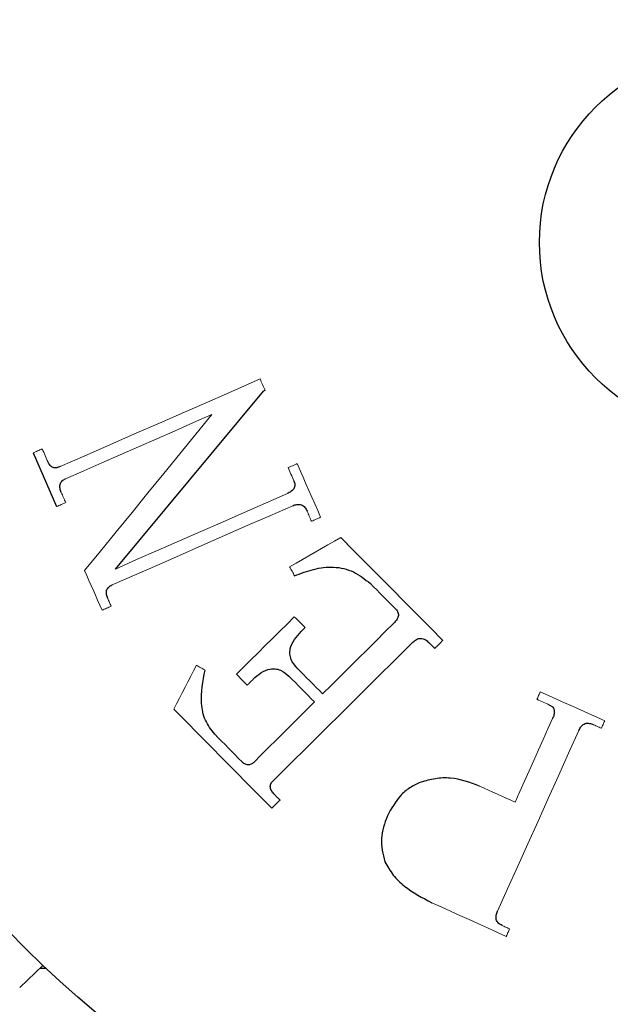
# Model space of a CAD drawing. Units: millimetres. Extents: x -2910 to 3011, y -2100 to 2084.
# Drawn here: x 54 to 66, y -1403 to -1383 of the extents above; entities that cross this region are included whole.
import ezdxf

# ---------------------------------------------------------------- set-up
doc = ezdxf.new("R2010")
doc.units = ezdxf.units.MM
doc.header["$LTSCALE"] = 3.75
doc.layers.add('Layer0001', color=7, linetype='Continuous')
doc.layers.add('Layer0012', color=7, linetype='Continuous')
doc.styles.add('dcStyle0', font='txt.shx', dxfattribs={"width": 0.666667, "bigfont": 'bigfont'})
doc.dimstyles.new('dc_Rotated', dxfattribs={"dimtxt": 45, "dimasz": 45.000029, "dimexe": 15, "dimexo": 15, "dimgap": 12, "dimtad": 3, "dimdec": 1, "dimdsep": 46, "dimtxsty": 'dcStyle0', "dimblk1": 'OPEN30', "dimblk2": 'OPEN30', "dimsah": 1, "dimcen": 0.09, "dimclrd": 4, "dimclre": 4, "dimclrt": 4, "dimadec": 0, "dimazin": 2, "dimtfac": 1, "dimtdec": 4, "dimtmove": 0, "dimatfit": 3, "dimfxl": 1, "dimarcsym": 0})

# ---------------------------------------------------------------- blocks, each defined once
blk = doc.blocks.new('_OPEN30')
at = {"color": 0, "linetype": 'ByBlock', "lineweight": -2}
for p, q in [((-1, 0.267949), (0, 0)), ((0, 0), (-1, -0.267949)), ((0, 0), (-1, 0))]:
    blk.add_line(p, q, dxfattribs=at)
blk = doc.blocks.new('*D298')
at = {"layer": 'Layer0001', "color": 4, "linetype": 'Continuous', "lineweight": 13}
for p, q in [((68.676, -1340.283), (68.676, -2013.035)), ((-331.324, -1387.423), (-331.324, -2013.035)), ((-331.324, -1998.035), (68.676, -1998.035))]:
    blk.add_line(p, q, dxfattribs=at)
at = {"layer": 'Layer0001', "color": 4, "xscale": 45.00004211422929, "yscale": 44.99984052335464}
for p, rotation in [((-331.324, -1998.035), 180), ((68.676, -1998.035), 360)]:
    blk.add_blockref('_OPEN30', p, dxfattribs=dict(at, rotation=rotation))
at = {"layer": 'Layer0001', "color": 4, "insert": (-204.544, -1986.035), "char_height": 45, "width": 191.25, "attachment_point": 8, "style": 'dcStyle0'}
blk.add_mtext('\\T1.00;400', dxfattribs=at)
blk = doc.blocks.new('DC_GROUP_承認1000Ｌステンレスタンク_322')
at = {"layer": 'Layer0012', "color": 3, "linetype": 'Continuous', "lineweight": 13}
for p, q in [((57.314, -1396.938), (57.564, -1397.19)), ((57.564, -1397.19), (57.815, -1397.442)), ((57.815, -1397.442), (58.065, -1397.694)), ((58.065, -1397.694), (58.315, -1397.946)), ((58.315, -1397.946), (58.565, -1398.198)), ((58.565, -1398.198), (58.815, -1398.451)), ((58.815, -1398.451), (59.065, -1398.703)), ((59.065, -1398.703), (59.315, -1398.955))]:
    blk.add_line(p, q, dxfattribs=at)
blk = doc.blocks.new('DC_GROUP_承認1000Ｌステンレスタンク_323')
at = {"layer": 'Layer0012', "color": 3, "linetype": 'Continuous', "lineweight": 13}
for p, q in [((57.718, -1396.155), (57.66, -1396.267)), ((57.776, -1396.042), (57.718, -1396.155)), ((57.603, -1396.379), (57.545, -1396.491)), ((57.66, -1396.267), (57.603, -1396.379)), ((57.545, -1396.491), (57.487, -1396.602)), ((57.429, -1396.714), (57.372, -1396.826)), ((57.487, -1396.602), (57.429, -1396.714)), ((57.372, -1396.826), (57.314, -1396.938))]:
    blk.add_line(p, q, dxfattribs=at)
blk = doc.blocks.new('DC_GROUP_承認1000Ｌステンレスタンク_324')
at = {"layer": 'Layer0012', "color": 3, "linetype": 'Continuous', "lineweight": 13}
for p, q in [((57.798, -1396.055), (57.776, -1396.042)), ((57.82, -1396.067), (57.798, -1396.055)), ((57.842, -1396.079), (57.82, -1396.067)), ((57.864, -1396.091), (57.842, -1396.079)), ((57.886, -1396.103), (57.864, -1396.091)), ((57.908, -1396.115), (57.886, -1396.103)), ((57.93, -1396.127), (57.908, -1396.115)), ((57.952, -1396.14), (57.93, -1396.127))]:
    blk.add_line(p, q, dxfattribs=at)
blk = doc.blocks.new('DC_GROUP_承認1000Ｌステンレスタンク_325')
at = {"layer": 'Layer0012', "color": 3, "linetype": 'Continuous', "lineweight": 13}
for p, q in [((58.221, -1397.519), (58.151, -1397.449)), ((58.29, -1397.589), (58.221, -1397.519)), ((58.36, -1397.66), (58.29, -1397.589)), ((58.429, -1397.73), (58.36, -1397.66)), ((58.499, -1397.8), (58.429, -1397.73)), ((58.568, -1397.87), (58.499, -1397.8)), ((58.638, -1397.94), (58.568, -1397.87)), ((58.707, -1398.01), (58.638, -1397.94))]:
    blk.add_line(p, q, dxfattribs=at)
blk = doc.blocks.new('DC_GROUP_承認1000Ｌステンレスタンク_326')
at = {"layer": 'Layer0012', "color": 3, "linetype": 'Continuous', "lineweight": 13}
for p, q in [((60.186, -1396.79), (60.03, -1396.944)), ((60.03, -1396.944), (59.874, -1397.099)), ((59.874, -1397.099), (59.719, -1397.253)), ((59.719, -1397.253), (59.564, -1397.407)), ((59.408, -1397.561), (59.254, -1397.714)), ((59.564, -1397.407), (59.408, -1397.561)), ((59.254, -1397.714), (59.099, -1397.868)), ((59.099, -1397.868), (58.945, -1398.021))]:
    blk.add_line(p, q, dxfattribs=at)
blk = doc.blocks.new('DC_GROUP_承認1000Ｌステンレスタンク_327')
at = {"layer": 'Layer0012', "color": 3, "linetype": 'Continuous', "lineweight": 13}
for p, q in [((59.665, -1396.265), (59.73, -1396.331)), ((59.73, -1396.331), (59.795, -1396.396)), ((59.795, -1396.396), (59.86, -1396.462)), ((59.86, -1396.462), (59.925, -1396.528)), ((59.925, -1396.528), (59.99, -1396.593)), ((59.99, -1396.593), (60.055, -1396.659)), ((60.055, -1396.659), (60.121, -1396.724)), ((60.121, -1396.724), (60.186, -1396.79))]:
    blk.add_line(p, q, dxfattribs=at)
blk = doc.blocks.new('DC_GROUP_承認1000Ｌステンレスタンク_328')
at = {"layer": 'Layer0012', "color": 3, "linetype": 'Continuous', "lineweight": 13}
for p, q in [((58.858, -1396.403), (58.873, -1396.388)), ((58.873, -1396.388), (58.888, -1396.373)), ((58.888, -1396.373), (58.903, -1396.358)), ((58.903, -1396.358), (58.918, -1396.343)), ((58.918, -1396.343), (58.933, -1396.328)), ((58.813, -1396.447), (58.828, -1396.432)), ((58.828, -1396.432), (58.843, -1396.418)), ((58.843, -1396.418), (58.858, -1396.403))]:
    blk.add_line(p, q, dxfattribs=at)
blk = doc.blocks.new('DC_GROUP_承認1000Ｌステンレスタンク_329')
at = {"layer": 'Layer0012', "color": 3, "linetype": 'Continuous', "lineweight": 13}
for p, q in [((58.593, -1396.225), (58.621, -1396.253)), ((58.621, -1396.253), (58.648, -1396.281)), ((58.648, -1396.281), (58.676, -1396.309)), ((58.676, -1396.309), (58.703, -1396.336)), ((58.703, -1396.336), (58.731, -1396.364)), ((58.731, -1396.364), (58.758, -1396.392)), ((58.758, -1396.392), (58.786, -1396.42)), ((58.786, -1396.42), (58.813, -1396.447))]:
    blk.add_line(p, q, dxfattribs=at)
blk = doc.blocks.new('DC_GROUP_承認1000Ｌステンレスタンク_330')
at = {"layer": 'Layer0012', "color": 3, "linetype": 'Continuous', "lineweight": 13}
for p, q in [((59.774, -1395.054), (59.626, -1395.201)), ((59.478, -1395.348), (59.33, -1395.494)), ((59.626, -1395.201), (59.478, -1395.348)), ((59.33, -1395.494), (59.182, -1395.641)), ((59.035, -1395.787), (58.887, -1395.934)), ((59.182, -1395.641), (59.035, -1395.787)), ((58.887, -1395.934), (58.74, -1396.08)), ((58.74, -1396.08), (58.593, -1396.225))]:
    blk.add_line(p, q, dxfattribs=at)
blk = doc.blocks.new('DC_GROUP_承認1000Ｌステンレスタンク_331')
at = {"layer": 'Layer0012', "color": 3, "linetype": 'Continuous', "lineweight": 13}
for p, q in [((59.802, -1395.082), (59.774, -1395.054)), ((59.829, -1395.109), (59.802, -1395.082)), ((59.857, -1395.137), (59.829, -1395.109)), ((59.884, -1395.165), (59.857, -1395.137)), ((59.912, -1395.192), (59.884, -1395.165)), ((59.939, -1395.22), (59.912, -1395.192)), ((59.967, -1395.248), (59.939, -1395.22)), ((59.994, -1395.276), (59.967, -1395.248))]:
    blk.add_line(p, q, dxfattribs=at)
blk = doc.blocks.new('DC_GROUP_承認1000Ｌステンレスタンク_332')
at = {"layer": 'Layer0012', "color": 3, "linetype": 'Continuous', "lineweight": 13}
for p, q in [((59.914, -1395.354), (59.924, -1395.345)), ((59.924, -1395.345), (59.934, -1395.335)), ((59.934, -1395.335), (59.944, -1395.325)), ((59.944, -1395.325), (59.954, -1395.315)), ((59.954, -1395.315), (59.964, -1395.305)), ((59.964, -1395.305), (59.974, -1395.295)), ((59.974, -1395.295), (59.984, -1395.286)), ((59.984, -1395.286), (59.994, -1395.276))]:
    blk.add_line(p, q, dxfattribs=at)
blk = doc.blocks.new('DC_GROUP_承認1000Ｌステンレスタンク_333')
at = {"layer": 'Layer0012', "color": 3, "linetype": 'Continuous', "lineweight": 13}
for p, q in [((59.896, -1396.165), (59.831, -1396.1)), ((59.961, -1396.231), (59.896, -1396.165)), ((60.026, -1396.297), (59.961, -1396.231)), ((60.091, -1396.362), (60.026, -1396.297)), ((60.156, -1396.428), (60.091, -1396.362)), ((60.222, -1396.493), (60.156, -1396.428)), ((60.287, -1396.559), (60.222, -1396.493)), ((60.352, -1396.625), (60.287, -1396.559))]:
    blk.add_line(p, q, dxfattribs=at)
blk = doc.blocks.new('DC_GROUP_承認1000Ｌステンレスタンク_334')
at = {"layer": 'Layer0012', "color": 3, "linetype": 'Continuous', "lineweight": 13}
for p, q in [((61.807, -1395.182), (61.624, -1395.363)), ((61.624, -1395.363), (61.442, -1395.544)), ((61.442, -1395.544), (61.26, -1395.724)), ((61.26, -1395.724), (61.078, -1395.905)), ((61.078, -1395.905), (60.896, -1396.085)), ((60.896, -1396.085), (60.714, -1396.265)), ((60.714, -1396.265), (60.533, -1396.445)), ((60.533, -1396.445), (60.352, -1396.625))]:
    blk.add_line(p, q, dxfattribs=at)
blk = doc.blocks.new('DC_GROUP_承認1000Ｌステンレスタンク_335')
at = {"layer": 'Layer0012', "color": 3, "linetype": 'Continuous', "lineweight": 13}
for p, q in [((61.327, -1394.377), (61.392, -1394.442)), ((61.392, -1394.442), (61.456, -1394.507)), ((61.456, -1394.507), (61.521, -1394.572)), ((61.521, -1394.572), (61.585, -1394.637)), ((61.585, -1394.637), (61.65, -1394.703)), ((61.65, -1394.703), (61.714, -1394.768)), ((61.714, -1394.768), (61.779, -1394.833)), ((61.779, -1394.833), (61.843, -1394.898))]:
    blk.add_line(p, q, dxfattribs=at)
blk = doc.blocks.new('DC_GROUP_承認1000Ｌステンレスタンク_336')
at = {"layer": 'Layer0012', "color": 3, "linetype": 'Continuous', "lineweight": 13}
for p, q in [((59.678, -1394.036), (59.691, -1394.059)), ((59.691, -1394.059), (59.704, -1394.082)), ((59.704, -1394.082), (59.716, -1394.104)), ((59.716, -1394.104), (59.729, -1394.127)), ((59.729, -1394.127), (59.741, -1394.15)), ((59.741, -1394.15), (59.754, -1394.173)), ((59.754, -1394.173), (59.766, -1394.196)), ((59.766, -1394.196), (59.779, -1394.218))]:
    blk.add_line(p, q, dxfattribs=at)
blk = doc.blocks.new('DC_GROUP_承認1000Ｌステンレスタンク_337')
at = {"layer": 'Layer0012', "color": 3, "linetype": 'Continuous', "lineweight": 13}
for p, q in [((60.592, -1393.512), (60.461, -1393.587)), ((60.723, -1393.437), (60.592, -1393.512)), ((60.2, -1393.737), (60.07, -1393.812)), ((60.331, -1393.662), (60.2, -1393.737)), ((60.461, -1393.587), (60.331, -1393.662)), ((59.809, -1393.961), (59.678, -1394.036)), ((59.939, -1393.887), (59.809, -1393.961)), ((60.07, -1393.812), (59.939, -1393.887))]:
    blk.add_line(p, q, dxfattribs=at)
blk = doc.blocks.new('DC_GROUP_承認1000Ｌステンレスタンク_338')
at = {"layer": 'Layer0012', "color": 3, "linetype": 'Continuous', "lineweight": 13}
for p, q in [((62.742, -1395.596), (62.762, -1395.575)), ((62.762, -1395.575), (62.783, -1395.554)), ((62.783, -1395.554), (62.804, -1395.534)), ((62.638, -1395.698), (62.658, -1395.678)), ((62.658, -1395.678), (62.679, -1395.657)), ((62.679, -1395.657), (62.7, -1395.637)), ((62.7, -1395.637), (62.721, -1395.616)), ((62.721, -1395.616), (62.742, -1395.596))]:
    blk.add_line(p, q, dxfattribs=at)
blk = doc.blocks.new('DC_GROUP_承認1000Ｌステンレスタンク_339')
at = {"layer": 'Layer0012', "color": 3, "linetype": 'Continuous', "lineweight": 13}
for p, q in [((61.832, -1395.929), (62.193, -1395.571)), ((61.472, -1396.286), (61.832, -1395.929)), ((61.112, -1396.642), (61.472, -1396.286)), ((60.754, -1396.998), (61.112, -1396.642)), ((60.397, -1397.352), (60.754, -1396.998)), ((60.04, -1397.706), (60.397, -1397.352)), ((59.685, -1398.058), (60.04, -1397.706)), ((59.33, -1398.41), (59.685, -1398.058))]:
    blk.add_line(p, q, dxfattribs=at)
blk = doc.blocks.new('DC_GROUP_承認1000Ｌステンレスタンク_340')
at = {"layer": 'Layer0012', "color": 3, "linetype": 'Continuous', "lineweight": 13}
for p, q in [((59.395, -1398.703), (59.382, -1398.69)), ((59.407, -1398.715), (59.395, -1398.703)), ((59.42, -1398.728), (59.407, -1398.715)), ((59.432, -1398.74), (59.42, -1398.728)), ((59.444, -1398.753), (59.432, -1398.74)), ((59.457, -1398.765), (59.444, -1398.753)), ((59.469, -1398.778), (59.457, -1398.765)), ((59.482, -1398.79), (59.469, -1398.778))]:
    blk.add_line(p, q, dxfattribs=at)
blk = doc.blocks.new('DC_GROUP_承認1000Ｌステンレスタンク_341')
at = {"layer": 'Layer0012', "color": 3, "linetype": 'Continuous', "lineweight": 13}
for p, q in [((59.461, -1398.811), (59.482, -1398.79)), ((59.315, -1398.955), (59.336, -1398.934)), ((59.336, -1398.934), (59.357, -1398.914)), ((59.357, -1398.914), (59.378, -1398.893)), ((59.378, -1398.893), (59.399, -1398.873)), ((59.399, -1398.873), (59.419, -1398.852)), ((59.419, -1398.852), (59.44, -1398.831)), ((59.44, -1398.831), (59.461, -1398.811))]:
    blk.add_line(p, q, dxfattribs=at)
blk = doc.blocks.new('DC_GROUP_承認1000Ｌステンレスタンク_342')
at = {"layer": 'Layer0012', "color": 3, "linetype": 'Continuous', "lineweight": 13}
for p, q in [((60.983, -1393.699), (60.723, -1393.437)), ((61.243, -1393.961), (60.983, -1393.699)), ((61.503, -1394.223), (61.243, -1393.961)), ((61.764, -1394.485), (61.503, -1394.223)), ((62.024, -1394.748), (61.764, -1394.485)), ((62.284, -1395.01), (62.024, -1394.748)), ((62.544, -1395.272), (62.284, -1395.01)), ((62.804, -1395.534), (62.544, -1395.272))]:
    blk.add_line(p, q, dxfattribs=at)
blk = doc.blocks.new('DC_GROUP_承認1000Ｌステンレスタンク_356')
at = {"layer": 'Layer0012', "color": 3, "linetype": 'Continuous', "lineweight": 13}
for p, q in [((55.03, -1392.544), (55.019, -1392.518)), ((55.042, -1392.57), (55.03, -1392.544)), ((55.053, -1392.596), (55.042, -1392.57)), ((55.064, -1392.621), (55.053, -1392.596)), ((55.076, -1392.647), (55.064, -1392.621)), ((55.087, -1392.673), (55.076, -1392.647)), ((55.099, -1392.699), (55.087, -1392.673)), ((55.11, -1392.724), (55.099, -1392.699))]:
    blk.add_line(p, q, dxfattribs=at)
blk = doc.blocks.new('DC_GROUP_承認1000Ｌステンレスタンク_357')
at = {"layer": 'Layer0012', "color": 3, "linetype": 'Continuous', "lineweight": 13}
for p, q in [((54.971, -1392.786), (54.994, -1392.776)), ((54.994, -1392.776), (55.017, -1392.765)), ((55.017, -1392.765), (55.04, -1392.755)), ((55.04, -1392.755), (55.064, -1392.745)), ((55.064, -1392.745), (55.087, -1392.735)), ((55.087, -1392.735), (55.11, -1392.724)), ((54.924, -1392.806), (54.948, -1392.796)), ((54.948, -1392.796), (54.971, -1392.786))]:
    blk.add_line(p, q, dxfattribs=at)
blk = doc.blocks.new('DC_GROUP_承認1000Ｌステンレスタンク_358')
at = {"layer": 'Layer0012', "color": 3, "linetype": 'Continuous', "lineweight": 13}
for p, q in [((54.468, -1391.703), (54.445, -1391.714)), ((54.491, -1391.693), (54.468, -1391.703)), ((54.514, -1391.683), (54.491, -1391.693)), ((54.537, -1391.673), (54.514, -1391.683)), ((54.56, -1391.662), (54.537, -1391.673)), ((54.584, -1391.652), (54.56, -1391.662)), ((54.607, -1391.642), (54.584, -1391.652)), ((54.63, -1391.631), (54.607, -1391.642))]:
    blk.add_line(p, q, dxfattribs=at)
blk = doc.blocks.new('DC_GROUP_承認1000Ｌステンレスタンク_359')
at = {"layer": 'Layer0012', "color": 3, "linetype": 'Continuous', "lineweight": 13}
for p, q in [((54.645, -1391.665), (54.63, -1391.631)), ((54.66, -1391.699), (54.645, -1391.665)), ((54.675, -1391.732), (54.66, -1391.699)), ((54.689, -1391.766), (54.675, -1391.732)), ((54.704, -1391.799), (54.689, -1391.766)), ((54.719, -1391.833), (54.704, -1391.799)), ((54.734, -1391.866), (54.719, -1391.833)), ((54.749, -1391.9), (54.734, -1391.866))]:
    blk.add_line(p, q, dxfattribs=at)
blk = doc.blocks.new('DC_GROUP_承認1000Ｌステンレスタンク_360')
at = {"layer": 'Layer0012', "color": 3, "linetype": 'Continuous', "lineweight": 13}
for p, q in [((59.075, -1390.205), (58.561, -1390.431)), ((58.561, -1390.431), (58.047, -1390.656)), ((58.047, -1390.656), (57.535, -1390.88)), ((57.535, -1390.88), (57.025, -1391.104)), ((57.025, -1391.104), (56.516, -1391.327)), ((56.516, -1391.327), (56.008, -1391.55)), ((56.008, -1391.55), (55.502, -1391.772)), ((55.502, -1391.772), (54.998, -1391.993))]:
    blk.add_line(p, q, dxfattribs=at)
blk = doc.blocks.new('DC_GROUP_承認1000Ｌステンレスタンク_361')
at = {"layer": 'Layer0012', "color": 3, "linetype": 'Continuous', "lineweight": 13}
for p, q in [((59.088, -1390.234), (59.075, -1390.205)), ((59.101, -1390.263), (59.088, -1390.234)), ((59.114, -1390.292), (59.101, -1390.263)), ((59.126, -1390.321), (59.114, -1390.292)), ((59.139, -1390.351), (59.126, -1390.321)), ((59.152, -1390.38), (59.139, -1390.351)), ((59.164, -1390.409), (59.152, -1390.38)), ((59.177, -1390.438), (59.164, -1390.409))]:
    blk.add_line(p, q, dxfattribs=at)
blk = doc.blocks.new('DC_GROUP_承認1000Ｌステンレスタンク_362')
at = {"layer": 'Layer0012', "color": 3, "linetype": 'Continuous', "lineweight": 13}
for p, q in [((59.146, -1390.451), (59.15, -1390.45)), ((59.15, -1390.45), (59.154, -1390.448)), ((59.154, -1390.448), (59.158, -1390.446)), ((59.158, -1390.446), (59.161, -1390.445)), ((59.161, -1390.445), (59.165, -1390.443)), ((59.165, -1390.443), (59.169, -1390.441)), ((59.169, -1390.441), (59.173, -1390.439)), ((59.173, -1390.439), (59.177, -1390.438))]:
    blk.add_line(p, q, dxfattribs=at)
blk = doc.blocks.new('DC_GROUP_承認1000Ｌステンレスタンク_363')
at = {"layer": 'Layer0012', "color": 3, "linetype": 'Continuous', "lineweight": 13}
for p, q in [((59.632, -1392.541), (59.189, -1392.735)), ((59.189, -1392.735), (58.748, -1392.929)), ((58.748, -1392.929), (58.307, -1393.122)), ((58.307, -1393.122), (57.868, -1393.314)), ((57.868, -1393.314), (57.43, -1393.507)), ((57.43, -1393.507), (56.993, -1393.698)), ((56.993, -1393.698), (56.557, -1393.889)), ((56.557, -1393.889), (56.122, -1394.08))]:
    blk.add_line(p, q, dxfattribs=at)
blk = doc.blocks.new('DC_GROUP_承認1000Ｌステンレスタンク_364')
at = {"layer": 'Layer0012', "color": 3, "linetype": 'Continuous', "lineweight": 13}
for p, q in [((59.647, -1392.013), (59.661, -1392.047)), ((59.661, -1392.047), (59.676, -1392.081)), ((59.676, -1392.081), (59.691, -1392.114)), ((59.691, -1392.114), (59.705, -1392.148)), ((59.705, -1392.148), (59.72, -1392.181)), ((59.72, -1392.181), (59.735, -1392.215)), ((59.735, -1392.215), (59.749, -1392.248)), ((59.749, -1392.248), (59.764, -1392.282))]:
    blk.add_line(p, q, dxfattribs=at)
blk = doc.blocks.new('DC_GROUP_承認1000Ｌステンレスタンク_365')
at = {"layer": 'Layer0012', "color": 3, "linetype": 'Continuous', "lineweight": 13}
for p, q in [((59.739, -1391.973), (59.716, -1391.983)), ((59.763, -1391.963), (59.739, -1391.973)), ((59.786, -1391.953), (59.763, -1391.963)), ((59.809, -1391.943), (59.786, -1391.953)), ((59.832, -1391.932), (59.809, -1391.943)), ((59.67, -1392.003), (59.647, -1392.013)), ((59.693, -1391.993), (59.67, -1392.003)), ((59.716, -1391.983), (59.693, -1391.993))]:
    blk.add_line(p, q, dxfattribs=at)
blk = doc.blocks.new('DC_GROUP_承認1000Ｌステンレスタンク_366')
at = {"layer": 'Layer0012', "color": 3, "linetype": 'Continuous', "lineweight": 13}
for p, q in [((59.892, -1392.069), (59.832, -1391.932)), ((59.952, -1392.206), (59.892, -1392.069)), ((60.012, -1392.342), (59.952, -1392.206)), ((60.072, -1392.479), (60.012, -1392.342)), ((60.132, -1392.616), (60.072, -1392.479)), ((60.192, -1392.752), (60.132, -1392.616)), ((60.251, -1392.889), (60.192, -1392.752)), ((60.311, -1393.026), (60.251, -1392.889))]:
    blk.add_line(p, q, dxfattribs=at)
blk = doc.blocks.new('DC_GROUP_承認1000Ｌステンレスタンク_367')
at = {"layer": 'Layer0012', "color": 3, "linetype": 'Continuous', "lineweight": 13}
for p, q in [((60.125, -1393.107), (60.149, -1393.097)), ((60.149, -1393.097), (60.172, -1393.086)), ((60.172, -1393.086), (60.195, -1393.076)), ((60.195, -1393.076), (60.218, -1393.066)), ((60.218, -1393.066), (60.242, -1393.056)), ((60.242, -1393.056), (60.265, -1393.046)), ((60.265, -1393.046), (60.288, -1393.036)), ((60.288, -1393.036), (60.311, -1393.026))]:
    blk.add_line(p, q, dxfattribs=at)
blk = doc.blocks.new('DC_GROUP_承認1000Ｌステンレスタンク_368')
at = {"layer": 'Layer0012', "color": 3, "linetype": 'Continuous', "lineweight": 13}
for p, q in [((60.035, -1392.9), (60.047, -1392.926)), ((60.047, -1392.926), (60.058, -1392.952)), ((60.058, -1392.952), (60.069, -1392.978)), ((60.069, -1392.978), (60.08, -1393.004)), ((60.08, -1393.004), (60.092, -1393.029)), ((60.092, -1393.029), (60.103, -1393.055)), ((60.103, -1393.055), (60.114, -1393.081)), ((60.114, -1393.081), (60.125, -1393.107))]:
    blk.add_line(p, q, dxfattribs=at)
blk = doc.blocks.new('DC_GROUP_承認1000Ｌステンレスタンク_369')
at = {"layer": 'Layer0012', "color": 3, "linetype": 'Continuous', "lineweight": 13}
for p, q in [((59.276, -1392.993), (59.741, -1392.789)), ((58.813, -1393.196), (59.276, -1392.993)), ((58.35, -1393.399), (58.813, -1393.196)), ((57.889, -1393.602), (58.35, -1393.399)), ((57.428, -1393.803), (57.889, -1393.602)), ((56.969, -1394.005), (57.428, -1393.803)), ((56.512, -1394.205), (56.969, -1394.005)), ((56.056, -1394.405), (56.512, -1394.205))]:
    blk.add_line(p, q, dxfattribs=at)
blk = doc.blocks.new('DC_GROUP_承認1000Ｌステンレスタンク_370')
at = {"layer": 'Layer0012', "color": 3, "linetype": 'Continuous', "lineweight": 13}
for p, q in [((55.977, -1394.702), (55.968, -1394.683)), ((55.985, -1394.722), (55.977, -1394.702)), ((55.994, -1394.741), (55.985, -1394.722)), ((56.002, -1394.76), (55.994, -1394.741)), ((56.01, -1394.78), (56.002, -1394.76)), ((56.019, -1394.799), (56.01, -1394.78)), ((56.027, -1394.819), (56.019, -1394.799)), ((56.036, -1394.838), (56.027, -1394.819))]:
    blk.add_line(p, q, dxfattribs=at)
blk = doc.blocks.new('DC_GROUP_承認1000Ｌステンレスタンク_371')
at = {"layer": 'Layer0012', "color": 3, "linetype": 'Continuous', "lineweight": 13}
for p, q in [((55.85, -1394.92), (55.873, -1394.91)), ((55.873, -1394.91), (55.896, -1394.899)), ((55.896, -1394.899), (55.92, -1394.889)), ((55.92, -1394.889), (55.943, -1394.879)), ((55.943, -1394.879), (55.966, -1394.869)), ((55.966, -1394.869), (55.989, -1394.858)), ((55.989, -1394.858), (56.012, -1394.848)), ((56.012, -1394.848), (56.036, -1394.838))]:
    blk.add_line(p, q, dxfattribs=at)
blk = doc.blocks.new('DC_GROUP_承認1000Ｌステンレスタンク_372')
at = {"layer": 'Layer0012', "color": 3, "linetype": 'Continuous', "lineweight": 13}
for p, q in [((55.495, -1394.11), (55.54, -1394.211)), ((55.54, -1394.211), (55.584, -1394.312)), ((55.584, -1394.312), (55.628, -1394.414)), ((55.628, -1394.414), (55.673, -1394.515)), ((55.673, -1394.515), (55.717, -1394.616)), ((55.717, -1394.616), (55.761, -1394.717)), ((55.761, -1394.717), (55.806, -1394.819)), ((55.806, -1394.819), (55.85, -1394.92))]:
    blk.add_line(p, q, dxfattribs=at)
blk = doc.blocks.new('DC_GROUP_承認1000Ｌステンレスタンク_373')
at = {"layer": 'Layer0012', "color": 3, "linetype": 'Continuous', "lineweight": 13}
for p, q in [((58.091, -1390.932), (57.764, -1391.332)), ((57.764, -1391.332), (57.438, -1391.732)), ((57.438, -1391.732), (57.112, -1392.131)), ((57.112, -1392.131), (56.787, -1392.529)), ((56.787, -1392.529), (56.463, -1392.926)), ((56.463, -1392.926), (56.139, -1393.321)), ((56.139, -1393.321), (55.817, -1393.716)), ((55.817, -1393.716), (55.495, -1394.11))]:
    blk.add_line(p, q, dxfattribs=at)
blk = doc.blocks.new('DC_GROUP_承認1000Ｌステンレスタンク_374')
at = {"layer": 'Layer0012', "color": 3, "linetype": 'Continuous', "lineweight": 13}
for p, q in [((57.716, -1391.096), (58.091, -1390.932)), ((57.34, -1391.261), (57.716, -1391.096)), ((56.966, -1391.425), (57.34, -1391.261)), ((56.592, -1391.589), (56.966, -1391.425)), ((55.847, -1391.916), (56.219, -1391.752)), ((56.219, -1391.752), (56.592, -1391.589)), ((55.476, -1392.078), (55.847, -1391.916)), ((55.106, -1392.241), (55.476, -1392.078))]:
    blk.add_line(p, q, dxfattribs=at)
blk = doc.blocks.new('DC_GROUP_承認1000Ｌステンレスタンク_400')
at = {"layer": 'Layer0012', "color": 3, "linetype": 'Continuous', "lineweight": 13}
for p, q in [((64.726, -1396.736), (64.758, -1396.75)), ((64.758, -1396.75), (64.79, -1396.765)), ((64.79, -1396.765), (64.822, -1396.779)), ((64.822, -1396.779), (64.854, -1396.794)), ((64.854, -1396.794), (64.886, -1396.808)), ((64.886, -1396.808), (64.918, -1396.823)), ((64.918, -1396.823), (64.95, -1396.837)), ((64.95, -1396.837), (64.982, -1396.852))]:
    blk.add_line(p, q, dxfattribs=at)
blk = doc.blocks.new('DC_GROUP_承認1000Ｌステンレスタンク_401')
at = {"layer": 'Layer0012', "color": 3, "linetype": 'Continuous', "lineweight": 13}
for p, q in [((64.794, -1396.584), (64.786, -1396.603)), ((64.734, -1396.717), (64.726, -1396.736)), ((64.743, -1396.698), (64.734, -1396.717)), ((64.751, -1396.679), (64.743, -1396.698)), ((64.76, -1396.66), (64.751, -1396.679)), ((64.769, -1396.641), (64.76, -1396.66)), ((64.777, -1396.622), (64.769, -1396.641)), ((64.786, -1396.603), (64.777, -1396.622))]:
    blk.add_line(p, q, dxfattribs=at)
blk = doc.blocks.new('DC_GROUP_承認1000Ｌステンレスタンク_402')
at = {"layer": 'Layer0012', "color": 3, "linetype": 'Continuous', "lineweight": 13}
for p, q in [((64.958, -1396.657), (64.794, -1396.584)), ((65.123, -1396.731), (64.958, -1396.657)), ((65.287, -1396.805), (65.123, -1396.731)), ((65.451, -1396.879), (65.287, -1396.805)), ((65.615, -1396.953), (65.451, -1396.879)), ((65.779, -1397.027), (65.615, -1396.953)), ((65.944, -1397.101), (65.779, -1397.027)), ((66.108, -1397.175), (65.944, -1397.101))]:
    blk.add_line(p, q, dxfattribs=at)
blk = doc.blocks.new('DC_GROUP_承認1000Ｌステンレスタンク_403')
at = {"layer": 'Layer0012', "color": 3, "linetype": 'Continuous', "lineweight": 13}
for p, q in [((66.091, -1397.213), (66.099, -1397.194)), ((66.099, -1397.194), (66.108, -1397.175)), ((66.039, -1397.327), (66.048, -1397.308)), ((66.048, -1397.308), (66.056, -1397.289)), ((66.056, -1397.289), (66.065, -1397.27)), ((66.065, -1397.27), (66.074, -1397.251)), ((66.074, -1397.251), (66.082, -1397.232)), ((66.082, -1397.232), (66.091, -1397.213))]:
    blk.add_line(p, q, dxfattribs=at)
blk = doc.blocks.new('DC_GROUP_承認1000Ｌステンレスタンク_404')
at = {"layer": 'Layer0012', "color": 3, "linetype": 'Continuous', "lineweight": 13}
for p, q in [((65.859, -1397.246), (65.881, -1397.256)), ((65.881, -1397.256), (65.904, -1397.266)), ((65.904, -1397.266), (65.926, -1397.276)), ((65.926, -1397.276), (65.949, -1397.286)), ((65.949, -1397.286), (65.972, -1397.297)), ((65.972, -1397.297), (65.994, -1397.307)), ((65.994, -1397.307), (66.017, -1397.317)), ((66.017, -1397.317), (66.039, -1397.327))]:
    blk.add_line(p, q, dxfattribs=at)
blk = doc.blocks.new('DC_GROUP_承認1000Ｌステンレスタンク_405')
at = {"layer": 'Layer0012', "color": 3, "linetype": 'Continuous', "lineweight": 13}
for p, q in [((65.371, -1397.834), (65.581, -1397.369)), ((65.163, -1398.297), (65.371, -1397.834)), ((64.955, -1398.76), (65.163, -1398.297)), ((64.747, -1399.221), (64.955, -1398.76)), ((64.54, -1399.681), (64.747, -1399.221)), ((64.333, -1400.14), (64.54, -1399.681)), ((64.127, -1400.598), (64.333, -1400.14)), ((63.922, -1401.054), (64.127, -1400.598))]:
    blk.add_line(p, q, dxfattribs=at)
blk = doc.blocks.new('DC_GROUP_承認1000Ｌステンレスタンク_406')
at = {"layer": 'Layer0012', "color": 3, "linetype": 'Continuous', "lineweight": 13}
for p, q in [((64.032, -1401.355), (64.013, -1401.346)), ((64.052, -1401.363), (64.032, -1401.355)), ((64.071, -1401.372), (64.052, -1401.363)), ((64.09, -1401.381), (64.071, -1401.372)), ((64.11, -1401.39), (64.09, -1401.381)), ((64.129, -1401.398), (64.11, -1401.39)), ((64.148, -1401.407), (64.129, -1401.398)), ((64.168, -1401.416), (64.148, -1401.407))]:
    blk.add_line(p, q, dxfattribs=at)
blk = doc.blocks.new('DC_GROUP_承認1000Ｌステンレスタンク_407')
at = {"layer": 'Layer0012', "color": 3, "linetype": 'Continuous', "lineweight": 13}
for p, q in [((64.099, -1401.568), (64.108, -1401.549)), ((64.108, -1401.549), (64.116, -1401.53)), ((64.116, -1401.53), (64.125, -1401.511)), ((64.125, -1401.511), (64.133, -1401.492)), ((64.133, -1401.492), (64.142, -1401.473)), ((64.142, -1401.473), (64.15, -1401.454)), ((64.15, -1401.454), (64.159, -1401.435)), ((64.159, -1401.435), (64.168, -1401.416))]:
    blk.add_line(p, q, dxfattribs=at)
blk = doc.blocks.new('DC_GROUP_承認1000Ｌステンレスタンク_408')
at = {"layer": 'Layer0012', "color": 3, "linetype": 'Continuous', "lineweight": 13}
for p, q in [((62.579, -1400.884), (62.769, -1400.969)), ((62.769, -1400.969), (62.959, -1401.055)), ((62.959, -1401.055), (63.149, -1401.14)), ((63.149, -1401.14), (63.339, -1401.226)), ((63.339, -1401.226), (63.529, -1401.311)), ((63.529, -1401.311), (63.719, -1401.397)), ((63.719, -1401.397), (63.909, -1401.483)), ((63.909, -1401.483), (64.099, -1401.568))]:
    blk.add_line(p, q, dxfattribs=at)
blk = doc.blocks.new('DC_GROUP_承認1000Ｌステンレスタンク_409')
at = {"layer": 'Layer0012', "color": 3, "linetype": 'Continuous', "lineweight": 13}
for p, q in [((63.647, -1398.546), (63.556, -1398.505)), ((63.737, -1398.587), (63.647, -1398.546)), ((63.827, -1398.627), (63.737, -1398.587)), ((63.918, -1398.668), (63.827, -1398.627)), ((64.008, -1398.708), (63.918, -1398.668)), ((64.098, -1398.749), (64.008, -1398.708)), ((64.189, -1398.79), (64.098, -1398.749)), ((64.279, -1398.83), (64.189, -1398.79))]:
    blk.add_line(p, q, dxfattribs=at)
blk = doc.blocks.new('DC_GROUP_承認1000Ｌステンレスタンク_410')
at = {"layer": 'Layer0012', "color": 3, "linetype": 'Continuous', "lineweight": 13}
for p, q in [((65.045, -1397.127), (64.949, -1397.341)), ((64.949, -1397.341), (64.853, -1397.555)), ((64.853, -1397.555), (64.757, -1397.768)), ((64.757, -1397.768), (64.661, -1397.981)), ((64.661, -1397.981), (64.565, -1398.194)), ((64.565, -1398.194), (64.47, -1398.406)), ((64.47, -1398.406), (64.374, -1398.618)), ((64.374, -1398.618), (64.279, -1398.83))]:
    blk.add_line(p, q, dxfattribs=at)
blk = doc.blocks.new('DC_GROUP_承認1000Ｌステンレスタンク_317')
at = {"layer": 'Layer0012', "color": 3, "linetype": 'Continuous', "lineweight": 25}
for p, q in [((56.122, -1394.08), (59.146, -1390.451)), ((54.445, -1391.714), (54.924, -1392.806)), ((62.518, -1395.578), (62.638, -1395.698)), ((54.17, -1402.608), (54.645, -1402.163)), ((54.709, -1402.223), (54.58, -1402.223))]:
    blk.add_line(p, q, dxfattribs=at)
for radius in [20.35, 3.9]:
    blk.add_circle((68.676, -1387.423), radius, dxfattribs=at)
for points, knots in [([(54.998, -1391.993), (54.974, -1392.002), (54.939, -1392.015), (54.889, -1392.018), (54.851, -1392.011), (54.817, -1391.993), (54.778, -1391.959), (54.76, -1391.923), (54.749, -1391.9)], [0, 0, 0, 0, 0.2500326, 0.3752521, 0.5001616, 0.6252094, 0.750651, 1, 1, 1, 1]), ([(55.019, -1392.518), (55.009, -1392.492), (54.994, -1392.452), (54.988, -1392.396), (54.993, -1392.353), (55.01, -1392.315), (55.045, -1392.272), (55.082, -1392.253), (55.106, -1392.241)], [0, 0, 0, 0, 0.249667, 0.37457, 0.49959, 0.624762, 0.750247, 1, 1, 1, 1]), ([(59.764, -1392.282), (59.774, -1392.309), (59.788, -1392.349), (59.781, -1392.406), (59.763, -1392.444), (59.737, -1392.476), (59.693, -1392.511), (59.656, -1392.529), (59.632, -1392.541)], [0, 0, 0, 0, 0.248888, 0.374017, 0.499808, 0.624979, 0.749808, 1, 1, 1, 1]), ([(59.741, -1392.789), (59.769, -1392.779), (59.811, -1392.764), (59.871, -1392.759), (59.915, -1392.77), (59.956, -1392.79), (60.001, -1392.833), (60.021, -1392.873), (60.035, -1392.9)], [0, 0, 0, 0, 0.249216, 0.373835, 0.498795, 0.624626, 0.750146, 1, 1, 1, 1]), ([(59.779, -1394.218), (59.907, -1394.17), (60.163, -1394.072), (60.575, -1394.017), (60.995, -1394.112), (61.216, -1394.288), (61.327, -1394.377)], [0, 0, 0, 0, 0.2505512, 0.4994605, 0.748459, 1, 1, 1, 1]), ([(55.968, -1394.683), (55.958, -1394.656), (55.944, -1394.616), (55.937, -1394.56), (55.942, -1394.518), (55.959, -1394.48), (55.994, -1394.437), (56.031, -1394.418), (56.056, -1394.405)], [0, 0, 0, 0, 0.249646, 0.374543, 0.499539, 0.62471, 0.750121, 1, 1, 1, 1]), ([(61.843, -1394.898), (61.853, -1394.908), (61.871, -1394.928), (61.891, -1394.965), (61.9, -1395.006), (61.893, -1395.061), (61.862, -1395.122), (61.825, -1395.162), (61.807, -1395.182)], [0, 0, 0, 0, 0.12515, 0.250015, 0.375296, 0.50063, 0.749911, 1, 1, 1, 1]), ([(59.831, -1396.1), (59.783, -1396.044), (59.712, -1395.96), (59.68, -1395.816), (59.691, -1395.673), (59.769, -1395.509), (59.866, -1395.406), (59.914, -1395.354)], [0, 0, 0, 0, 0.248882, 0.374214, 0.499684, 0.749174, 1, 1, 1, 1]), ([(62.193, -1395.571), (62.216, -1395.55), (62.25, -1395.519), (62.308, -1395.497), (62.355, -1395.491), (62.402, -1395.498), (62.46, -1395.525), (62.495, -1395.557), (62.518, -1395.578)], [0, 0, 0, 0, 0.247812, 0.371999, 0.4973, 0.622709, 0.748321, 1, 1, 1, 1]), ([(58.151, -1397.449), (58.079, -1397.356), (57.935, -1397.17), (57.845, -1396.703), (57.909, -1396.365), (57.952, -1396.14)], [0, 0, 0, 0, 0.2489954, 0.4995684, 1, 1, 1, 1]), ([(58.933, -1396.328), (58.984, -1396.282), (59.085, -1396.191), (59.246, -1396.116), (59.386, -1396.11), (59.527, -1396.146), (59.61, -1396.217), (59.665, -1396.265)], [0, 0, 0, 0, 0.24882, 0.496292, 0.622003, 0.747891, 1, 1, 1, 1]), ([(64.982, -1396.852), (65.007, -1396.865), (65.043, -1396.885), (65.071, -1396.933), (65.082, -1396.986), (65.076, -1397.054), (65.055, -1397.103), (65.045, -1397.127)], [0, 0, 0, 0, 0.249516, 0.374816, 0.500372, 0.749565, 1, 1, 1, 1]), ([(65.581, -1397.369), (65.593, -1397.343), (65.613, -1397.304), (65.652, -1397.262), (65.688, -1397.238), (65.729, -1397.222), (65.789, -1397.22), (65.831, -1397.236), (65.859, -1397.246)], [0, 0, 0, 0, 0.249358, 0.376269, 0.499052, 0.624117, 0.749607, 1, 1, 1, 1]), ([(58.945, -1398.021), (58.928, -1398.036), (58.903, -1398.058), (58.86, -1398.074), (58.826, -1398.076), (58.792, -1398.069), (58.75, -1398.049), (58.724, -1398.026), (58.707, -1398.01)], [0, 0, 0, 0, 0.250026, 0.375238, 0.500238, 0.625299, 0.750386, 1, 1, 1, 1]), ([(63.556, -1398.505), (63.36, -1398.433), (63.065, -1398.326), (62.648, -1398.342), (62.452, -1398.399), (62.353, -1398.428)], [0, 0, 0, 0, 0.499111, 0.74821, 1, 1, 1, 1]), ([(59.382, -1398.69), (59.364, -1398.67), (59.326, -1398.63), (59.292, -1398.569), (59.282, -1398.516), (59.287, -1398.476), (59.304, -1398.439), (59.322, -1398.42), (59.33, -1398.41)], [0, 0, 0, 0, 0.2497396, 0.4993564, 0.6241723, 0.7492574, 0.8741606, 1, 1, 1, 1]), ([(62.353, -1398.428), (62.277, -1398.462), (62.124, -1398.531), (61.87, -1398.75), (61.752, -1398.967), (61.673, -1399.112)], [0, 0, 0, 0, 0.25116, 0.501062, 1, 1, 1, 1]), ([(61.673, -1399.112), (61.616, -1399.264), (61.503, -1399.569), (61.583, -1399.89), (61.623, -1400.05)], [0, 0, 0, 0, 0.498735, 1, 1, 1, 1]), ([(61.623, -1400.05), (61.676, -1400.143), (61.781, -1400.328), (62.098, -1400.628), (62.386, -1400.781), (62.579, -1400.884)], [0, 0, 0, 0, 0.248264, 0.495824, 1, 1, 1, 1]), ([(64.013, -1401.346), (63.986, -1401.332), (63.946, -1401.311), (63.91, -1401.263), (63.894, -1401.222), (63.889, -1401.179), (63.895, -1401.121), (63.911, -1401.081), (63.922, -1401.054)], [0, 0, 0, 0, 0.248544, 0.373777, 0.498849, 0.623886, 0.749086, 1, 1, 1, 1])]:
    blk.add_open_spline(points, degree=3, knots=knots, dxfattribs=at)
at = {"layer": 'Layer0012', "linetype": 'Continuous'}
for name in ['DC_GROUP_承認1000Ｌステンレスタンク_360', 'DC_GROUP_承認1000Ｌステンレスタンク_361', 'DC_GROUP_承認1000Ｌステンレスタンク_362', 'DC_GROUP_承認1000Ｌステンレスタンク_374', 'DC_GROUP_承認1000Ｌステンレスタンク_373', 'DC_GROUP_承認1000Ｌステンレスタンク_358', 'DC_GROUP_承認1000Ｌステンレスタンク_359', 'DC_GROUP_承認1000Ｌステンレスタンク_365', 'DC_GROUP_承認1000Ｌステンレスタンク_366', 'DC_GROUP_承認1000Ｌステンレスタンク_364', 'DC_GROUP_承認1000Ｌステンレスタンク_356', 'DC_GROUP_承認1000Ｌステンレスタンク_363', 'DC_GROUP_承認1000Ｌステンレスタンク_357', 'DC_GROUP_承認1000Ｌステンレスタンク_369', 'DC_GROUP_承認1000Ｌステンレスタンク_368', 'DC_GROUP_承認1000Ｌステンレスタンク_367', 'DC_GROUP_承認1000Ｌステンレスタンク_337', 'DC_GROUP_承認1000Ｌステンレスタンク_342', 'DC_GROUP_承認1000Ｌステンレスタンク_372', 'DC_GROUP_承認1000Ｌステンレスタンク_336', 'DC_GROUP_承認1000Ｌステンレスタンク_335', 'DC_GROUP_承認1000Ｌステンレスタンク_370', 'DC_GROUP_承認1000Ｌステンレスタンク_371', 'DC_GROUP_承認1000Ｌステンレスタンク_330', 'DC_GROUP_承認1000Ｌステンレスタンク_331', 'DC_GROUP_承認1000Ｌステンレスタンク_334', 'DC_GROUP_承認1000Ｌステンレスタンク_332', 'DC_GROUP_承認1000Ｌステンレスタンク_339', 'DC_GROUP_承認1000Ｌステンレスタンク_338', 'DC_GROUP_承認1000Ｌステンレスタンク_323', 'DC_GROUP_承認1000Ｌステンレスタンク_324', 'DC_GROUP_承認1000Ｌステンレスタンク_333', 'DC_GROUP_承認1000Ｌステンレスタンク_329', 'DC_GROUP_承認1000Ｌステンレスタンク_328', 'DC_GROUP_承認1000Ｌステンレスタンク_327', 'DC_GROUP_承認1000Ｌステンレスタンク_401', 'DC_GROUP_承認1000Ｌステンレスタンク_402', 'DC_GROUP_承認1000Ｌステンレスタンク_326', 'DC_GROUP_承認1000Ｌステンレスタンク_400', 'DC_GROUP_承認1000Ｌステンレスタンク_322', 'DC_GROUP_承認1000Ｌステンレスタンク_410', 'DC_GROUP_承認1000Ｌステンレスタンク_403', 'DC_GROUP_承認1000Ｌステンレスタンク_405', 'DC_GROUP_承認1000Ｌステンレスタンク_404', 'DC_GROUP_承認1000Ｌステンレスタンク_325', 'DC_GROUP_承認1000Ｌステンレスタンク_409', 'DC_GROUP_承認1000Ｌステンレスタンク_341', 'DC_GROUP_承認1000Ｌステンレスタンク_340', 'DC_GROUP_承認1000Ｌステンレスタンク_408', 'DC_GROUP_承認1000Ｌステンレスタンク_406', 'DC_GROUP_承認1000Ｌステンレスタンク_407']:
    blk.add_blockref(name, (0, 0), dxfattribs=at)

msp = doc.modelspace()

# ---------------------------------------------------------------- block references
at = {"layer": 'Layer0012', "linetype": 'Continuous'}
msp.add_blockref('DC_GROUP_承認1000Ｌステンレスタンク_317', (0, 0), dxfattribs=at)

# ---------------------------------------------------------------- dimensions: what is measured, and where the dimension line sits
at = {"layer": 'Layer0001', "linetype": 'Continuous', "lineweight": 13}
dim = msp.add_linear_dim(base=(68.676, -1998.035), p1=(-331.324, -1372.423), p2=(68.676, -1325.283), dimstyle='dc_Rotated', override={"dimtxt": 45, "dimasz": 45.000029, "dimexe": 15, "dimexo": 15, "dimgap": 12, "dimtad": 3, "dimtih": 0, "dimtoh": 0, "dimdec": 1, "dimzin": 8, "dimtxsty": 'dcStyle0', "dimblk1": 'OPEN30', "dimblk2": 'OPEN30', "dimsah": 1, "dimclrd": 4, "dimclre": 4, "dimclrt": 4, "dimazin": 2, "dimtofl": 1, "dimtolj": 0, "dimtzin": 8, "dimarcsym": 1}, dxfattribs=at)
dim.commit()
dim.dimension.update_dxf_attribs({"geometry": '*D298', "text_midpoint": (-204.544, -1998.035), "dimtype": 160})

doc.saveas('drawing.dxf')
